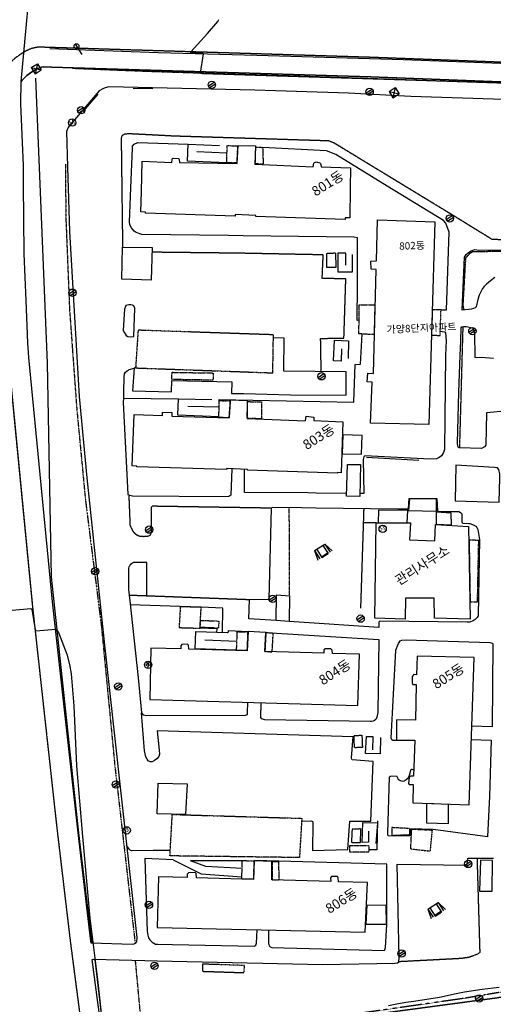
# Model space of a CAD drawing. Extents: x -408071 to 2935549, y -93720 to 1552580.
# Drawn here: x -171477 to -74557, y 615441 to 816907 of the extents above; entities that cross this region are included whole.
import ezdxf

# ---------------------------------------------------------------- set-up
doc = ezdxf.new("R2010")
doc.units = 0
doc.header["$MEASUREMENT"] = 0
for name, pattern in [('ANYANG', [9, 5, -1, 2, -1]), ('ANYANG1', [11.5, 6, -1, 1, -1.5, 1, -1]), ('ANYANG11', [1.5, 1, -0.5]), ('ANYANG2', [6, 5, -1]), ('ANYANG3', [3, 2, -1])]:
    doc.linetypes.add(name, pattern=pattern)
for name, color, linetype in [('A0013114', 1, 'CONTINUOUS'), ('A0013118', 1, 'CONTINUOUS'), ('A0033324', 1, 'ANYANG2'), ('A0053326', 42, 'CONTINUOUS'), ('B0014111', 7, 'CONTINUOUS'), ('B0014115', 7, 'CONTINUOUS'), ('B0014116', 7, 'ANYANG3'), ('B0014118', 7, 'ANYANG11'), ('B0014630', 7, 'CONTINUOUS'), ('B0024123', 3, 'ANYANG'), ('B0024126', 7, 'ANYANG1'), ('C0226232', 7, 'CONTINUOUS'), ('C0256324', 1, 'CONTINUOUS'), ('C0385324', 7, 'CONTINUOUS'), ('C0393323', 7, 'CONTINUOUS'), ('C0413424', 1, 'CONTINUOUS'), ('C0503378', 3, 'CONTINUOUS'), ('C0503379', 1, 'CONTINUOUS'), ('C0513369', 1, 'CONTINUOUS'), ('C0536117', 7, 'CONTINUOUS'), ('C0536119', 7, 'CONTINUOUS'), ('F0017114', 7, 'CONTINUOUS'), ('F0047226', 1, 'CONTINUOUS'), ('G0036350', 7, 'ANYANG2'), ('H0049140', 7, 'CONTINUOUS')]:
    doc.layers.add(name, color=color, linetype=linetype)
doc.styles.add('GHS', font='romans.shx', dxfattribs={"bigfont": 'ngsw.shx'})
doc.styles.add('NGSW', font='SeoulNamsanM.ttf')

# ---------------------------------------------------------------- blocks, each defined once
blk = doc.blocks.new('C0226232')
at = {"layer": 'C0226232'}
for points in [[(-0.72, 0.21), (0.72, 0.21)], [(-0.72, -0.2), (0.72, -0.2)]]:
    blk.add_lwpolyline(points, dxfattribs=at)
blk.add_circle((0, 0), 0.75, dxfattribs=at)
blk = doc.blocks.new('C0513369')
at = {"layer": 'C0513369'}
blk.add_circle((0, 0), 0.75, dxfattribs=at)
at = {"layer": 'C0513369', "style": 'GHS'}
blk.add_text('M', height=1, dxfattribs=at).set_placement((-0.58, -0.48))
blk = doc.blocks.new('C0503378')
at = {"layer": 'C0503378'}
for points in [[(0.75, 0.75), (-0.75, -0.75)], [(-0.75, 0.75), (0.75, 0.75)], [(-0.75, 0.75), (-0.75, -0.75)], [(-0.75, 0.75), (0.75, -0.75)], [(0.75, 0.75), (0.75, -0.75)], [(-0.75, -0.75), (0.75, -0.75)]]:
    blk.add_lwpolyline(points, dxfattribs=at)
blk = doc.blocks.new('C0385324')
at = {"layer": 'C0385324'}
for points in [[(-1.3, 1.64), (-1.8, -0.36)], [(-1.3, 1.64), (1.2, 1.64)], [(-1.3, 1.64), (-1.3, -0.36)], [(-0.8, 1.64), (-0.8, -0.36)], [(0.7, 1.64), (0.7, -0.36)], [(1.2, 1.64), (1.7, -0.36)], [(1.2, 1.64), (1.2, -0.36)], [(-0.8, -0.16), (0.7, -0.16)], [(-0.8, -0.36), (0.7, -0.36)]]:
    blk.add_lwpolyline(points, dxfattribs=at)
blk = doc.blocks.new('B0014630')
at = {"layer": 'B0014630'}
blk.add_circle((0, 0), 0.75, dxfattribs=at)
at = {"layer": 'B0014630', "style": 'GHS'}
blk.add_text('사', height=1, dxfattribs=at).set_placement((-0.65, -0.39))
blk = doc.blocks.new('C0503379')
at = {"layer": 'C0503379'}
for points in [[(0.75, 0.75), (-0.75, -0.75)], [(-0.75, 0.75), (0.75, 0.75)], [(-0.75, 0.75), (-0.75, -0.75)], [(-0.75, 0.75), (0.75, -0.75)], [(0.75, 0.75), (0.75, -0.75)], [(-0.75, -0.75), (0.75, -0.75)]]:
    blk.add_lwpolyline(points, dxfattribs=at)
blk = doc.blocks.new('C0413424')
at = {"layer": 'C0413424'}
blk.add_lwpolyline([(0, 2.5), (0, 0)], dxfattribs=at)
blk.add_circle((0, 2), 0.5, dxfattribs=at)
blk = doc.blocks.new('C0256324')
at = {"layer": 'C0256324'}
for points in [[(0, 0.68), (0, 0.27), (-0.02, 0.12), (-0.05, 0.01), (-0.1, -0.1), (-0.16, -0.2), (-0.23, -0.28), (-0.32, -0.37), (-0.41, -0.44), (-0.47, -0.47)], [(-0.32, 0.37), (-0.32, 0.3), (-0.34, 0.24), (-0.35, 0.18), (-0.38, 0.12), (-0.42, 0.06), (-0.45, 0.03)], [(0, 0.27), (0.05, 0.1), (0.11, -0.03), (0.16, -0.13), (0.22, -0.24), (0.29, -0.32), (0.37, -0.41), (0.45, -0.48)], [(0.11, 0.07), (0.18, 0.11), (0.24, 0.15), (0.3, 0.19), (0.35, 0.24), (0.39, 0.29), (0.44, 0.37)]]:
    blk.add_lwpolyline(points, dxfattribs=at)
blk.add_circle((0, 0), 0.75, dxfattribs=at)

msp = doc.modelspace()

# ---------------------------------------------------------------- linework, layer by layer
at = {"layer": 'A0013114', "flags": 128}
for points in [[(-156845, 627930.1), (-156968.8, 628881.2), (-159320.7, 648763.6), (-159679.1, 651735.6), (-164742, 697796.7), (-169606.4, 747807.7), (-169787, 750781.8), (-170172.3, 759467.1), (-170594.7, 768988.1), (-170696.1, 783282.9), (-170689.7, 787093.4), (-171246, 799708.6), (-171174.9, 804281), (-170993.2, 804557.4), (-170035.6, 805454.5), (-169283.7, 806042.1), (-168444.3, 806567), (-167752.5, 806914.4), (-167001.4, 807169.1), (-166652.4, 807258.1), (-164950.7, 807206.7), (-99716.1, 805197.3), (-62316.6, 803795.1), (-29790.9, 802568)], [(103722.4, 644150), (59289.2, 637959.4), (56325.9, 637489), (17793.7, 631247.2), (4550.1, 629641.1), (-5967.4, 628516.3), (-23566.4, 625258.9), (-38589.9, 623171.1), (-73756, 616775.3), (-107898.5, 612205.4), (-117731.6, 610854.7), (-129063.6, 609279.2), (-154207, 606330.3), (-154762.2, 610296.9), (-155089.6, 612863.9), (-155471.2, 615842.4), (-156616.1, 624626)]]:
    msp.add_lwpolyline(points, dxfattribs=at)
at = {"layer": 'A0013118', "flags": 128}
for points in [[(-66029.4, 800394.4), (-91431.1, 801205.7), (-104221.4, 801873.9), (-123361.6, 802478.5), (-153227.3, 803169.1), (-154007.6, 802978.7), (-154477.4, 802785.2), (-155212, 802374.8), (-161404.9, 795056.1), (-161541.7, 794861.8), (-161921.1, 794025.8), (-161685.6, 786801.9), (-161252.8, 773563), (-159299.6, 739785.4), (-157766.8, 723186.9), (-154088.5, 688957.4), (-150929.8, 659903.1), (-147521.2, 629121.3), (-147579.9, 628229.2), (-147658.5, 628036.5), (-147819.3, 627898.1), (-147970.9, 627801.1), (-148102.7, 627728.8), (-148447.7, 627674.3), (-156845, 627930.1)], [(-102025.8, 755420.5), (-102427.3, 755372.7), (-102320.2, 762640), (-102363.2, 772282.4), (-103100.5, 772442.4), (-125725.8, 772706), (-128729.4, 772744), (-146465.2, 772952.8), (-147647.9, 773336.1), (-148082.7, 773663.4), (-148591.8, 774311.2), (-148924.4, 774905.6), (-148993.2, 775514.4), (-148720.7, 782523), (-148408.9, 790546.7), (-148360.8, 791028.5), (-148085.1, 791406.6), (-147314.4, 791799.6), (-136974.9, 791407.7)], [(-85251.9, 757540.3), (-84183.5, 757558.7), (-84136.5, 757565), (-83612.9, 773410.6), (-84291.8, 775304.1), (-84718.1, 775801.9), (-96254, 782871), (-106769.1, 789314.5), (-108669, 790080.7), (-121729.3, 790779.3)], [(-74259.4, 764165.2), (-75143.7, 763469.2), (-75956, 762771.8), (-76422.1, 762331.3), (-76749.4, 761896.5), (-77050.5, 761383.5), (-77446.1, 760572.8), (-77696.4, 759664.9), (-78033.7, 758131.8), (-78289.5, 757956.4), (-78608.9, 757787.7), (-79066.5, 757649.4), (-79630.9, 757585.3), (-80942.8, 757446.8), (-80427, 768316.5), (-80131.3, 768838), (-79653.7, 769297.6), (-79115.2, 769606.3), (-78335.8, 769891), (-77514.2, 769775.4), (-68053.1, 769866.3)], [(-71483.3, 736860.2), (-75959.3, 736490.9), (-76055.5, 729865.6), (-76345.4, 729502.2), (-76967.5, 729175.7), (-81514.3, 729307.1), (-81690.2, 729396.4), (-81815.7, 729648.5), (-81912.8, 730227.3), (-81587.2, 740726.3), (-81317.1, 748174.9), (-81201.6, 751168.6), (-81103.1, 753854.7), (-80999.2, 754063.5), (-80653.5, 754154), (-80107.4, 754135.3), (-78809.1, 753849.7), (-78580.5, 753473.6), (-78421.8, 752779.8), (-78357.5, 747871.4), (-77926.3, 747791), (-77009.2, 747878.9), (-74497.7, 747645)], [(-150166.2, 739482.8), (-150176.4, 740776), (-150098.6, 743828.7), (-150037, 744437.8), (-149803, 744777.3), (-149484.5, 745040.3), (-149206.5, 745218), (-149049.5, 745306.6), (-148070, 745612.4), (-148369.8, 740957.8), (-140414.1, 740778.2), (-140329.4, 743059), (-128090.1, 742818.2), (-128129.2, 740408.6), (-125632.7, 740445.2), (-116048.8, 740139.9), (-104663.5, 740094.9), (-104649.9, 744879.8), (-117452.9, 744990.4), (-117365.1, 751755.1), (-119561.8, 751804.6)], [(-130661.9, 738973.3), (-130659.5, 739171.8), (-103070.9, 738632.5), (-102833.9, 746338.9), (-101714.1, 746423.4), (-101380.6, 752590.3)], [(-85409.9, 753152), (-84613.3, 753070.2), (-84429.1, 752986.3), (-84316, 752809.3), (-84195.3, 751284.1), (-84310.9, 748290.4), (-84578.4, 728938.5), (-84745, 728345.2), (-84954.4, 727985.8), (-85179.3, 727687.8), (-85651.8, 727350.1), (-86215.6, 727025.2), (-87486.4, 727007.9), (-100861.4, 727654.8), (-101078.1, 727492.5), (-101191.9, 726909.4), (-101078, 719955.6), (-101886.5, 719963.3)], [(-147754.5, 745729.8), (-148070, 745612.4)], [(-128072.4, 725016), (-128256.2, 719598.8), (-128666, 719348.7), (-129363.8, 719270.5), (-148384.9, 719429), (-148926.6, 719533.7), (-149190.7, 719649.7), (-149292.3, 719845.8), (-150252.1, 738555.4), (-150166.2, 739482.8), (-138997.3, 739345.7)], [(-104603.1, 719988.9), (-110810.2, 720047.4), (-112421.6, 720061.6), (-125454.2, 720191.6), (-125447, 724917.8)], [(-98532.6, 713951.1), (-101167.9, 713951.6)], [(-145454.4, 698981.2), (-145482.3, 700335.5), (-145474.2, 705836.2), (-148159.3, 705840.4), (-148592.1, 705551.8), (-148845.5, 705354.2), (-149027.5, 705119.1), (-149130.7, 704946.3), (-149180, 704689.3), (-149179.9, 700345.2), (-148933.3, 698010.3), (-147248.8, 682232.8), (-146562.3, 675051.6), (-146364, 674834.2), (-146145.7, 674641.4), (-145628.6, 674556.6), (-125286.4, 674578.1), (-124891.8, 674759.2), (-124832.7, 675093.7), (-124794, 677247.8)], [(-129981.9, 691550.8), (-129873.9, 696472), (-134323.3, 696668.1), (-138609, 696818), (-148841, 697149.4)], [(-131110.5, 691587.6), (-131092.1, 692290.2), (-134579.7, 692398.5)], [(-128924.6, 691515.9), (-128738.4, 691634.9), (-128726.8, 691950.9), (-124739.6, 691711)], [(-121132, 691489.4), (-98001.9, 690065), (-98173.8, 675130.3), (-98361.2, 674179.6), (-98624.8, 673738), (-98892.1, 673543.4), (-99164, 673393.3), (-99459.2, 673335.1), (-99759, 673321.4), (-121300.8, 673672.4), (-121951.6, 673873.5), (-122160.8, 674107.8), (-122074.2, 677167.2)], [(-90634.6, 669446.4), (-95145.8, 669410.6), (-95331.7, 669552.9), (-95486.5, 669869.3), (-94506, 687920.4), (-94386.3, 688234.4), (-94178.8, 688782.5), (-93942.1, 689266.2), (-93840.6, 689497.2), (-93584.4, 689839.1), (-93291.6, 689919.5), (-92419, 690002.6), (-75246.3, 689505), (-74758.5, 689365.8), (-74628.4, 689177.2), (-74808, 672229.2), (-78935.4, 672322.6)], [(-113779.3, 652922.1), (-111737.6, 652997.9), (-111597.8, 652909.3), (-111503.9, 652743.8), (-111516.4, 652522.1), (-111537.4, 646930.1), (-104343.6, 647114.3), (-103899.8, 652917.4), (-99606.2, 652885.2), (-99168.5, 665141.3), (-103436.5, 665493.6), (-103481.9, 665629.6), (-103582.4, 665853.7), (-103201.5, 670179.2), (-143372.4, 671417.7), (-142902.1, 667433.5), (-142878.8, 666617.5), (-143012.1, 666176.2), (-143420.7, 665701.4), (-143902.3, 665322.2), (-144356.5, 665067.4), (-144759.1, 665047.3), (-145162.3, 665288.1), (-145422.3, 665620.4), (-145646.4, 666082.4), (-145950.5, 667300.4), (-146562.3, 675051.6)], [(-79024.7, 669622.1), (-74966.9, 669505.7), (-75329, 658001.9), (-75738.2, 649716.5), (-86878.9, 651225.9), (-91429.8, 651378.4), (-91571.2, 649886.2), (-94791.9, 649872.1), (-96015.7, 649887.2), (-96131.9, 650050.3), (-96153.6, 650511.2), (-95806.3, 661997.2), (-95623.3, 662138), (-94382.4, 662183.6), (-94003.7, 661535.6), (-93590.4, 661241.9), (-93099.3, 661104.9), (-92787.3, 661173.9), (-92385.2, 661454.7), (-92004, 661805.2), (-91708.3, 662326.6), (-91379.7, 663557.6), (-91213.9, 663521.1), (-90845, 663447.2)], [(-98228.2, 652994.8), (-98422.5, 647042.7), (-99996.7, 647061.7)], [(-140664.8, 646915.2), (-144135.7, 646882.3), (-148591.7, 646834.4), (-148844.3, 646969.6), (-149062.5, 647162.4), (-149376.3, 647578.9), (-149607.1, 647958.4)], [(-156616.1, 624626), (-156391.6, 624672.2), (-143293.4, 624346.8), (-140296, 624281.1), (-109495.4, 623594.9), (-94721.2, 623878.3), (-94148.4, 623947.8), (-93858.9, 624144.7), (-93794.9, 625028.4), (-94211.7, 644132.6), (-80004.7, 643910.8), (-79942.7, 643962.4), (-79897.6, 644003.1), (-79886.4, 644152.7), (-79759.2, 645290.4), (-79635.9, 645357.4), (-74887.5, 645319.3), (-74549.2, 645310)], [(-140083.5, 644979.5), (-145878.5, 645245.7), (-145381.7, 630323.1), (-145281.9, 629591.6), (-145104.3, 629016.8), (-144867.3, 628646.1), (-144393.8, 628165.5), (-143702.6, 627752.8), (-143220.2, 627740.8), (-140228.1, 627683.6), (-123518.3, 627352.9), (-123331.3, 627413.1), (-123187.4, 627540.7), (-123038.6, 627920.7), (-122899.3, 630693.4)], [(-125931.7, 644769.9), (-136536.3, 644776.3)], [(-120565.2, 630640.4), (-120594.3, 627940.5), (-120510.2, 627697.6), (-120432.2, 627427), (-120206.2, 627203.5), (-119875.4, 627094.5), (-96924.1, 626469.7), (-96752.6, 626591.3), (-96607.8, 627051.7), (-96312.7, 631750.8), (-96317.1, 644139.6), (-123355, 644881.5), (-123362.2, 644783.1)]]:
    msp.add_lwpolyline(points, dxfattribs=at)
for points in [[(-148099.2, 752062.5), (-147898.5, 757911.8), (-148148, 758357.7), (-148419.8, 758504.3), (-148762, 758594.1), (-149175.4, 758590.9), (-149771.8, 758447), (-149848.1, 758232.1), (-150052.5, 757697.8), (-150326.2, 753392.2), (-150147.5, 753019.9), (-149919.6, 752607.7), (-149667.4, 752306.1), (-149333.2, 752080.6), (-148721.8, 751996.7)], [(-73243.5, 723295.7), (-73230.4, 723980.6), (-73347.4, 724534.9), (-73444, 724853), (-73722.4, 725232.8), (-74342.3, 725311.2), (-82193.1, 725727.7), (-82385.3, 718435.7), (-73329, 718174), (-73246.3, 723151.5)], [(-97975.7, 692550.6), (-116341.9, 693780.7), (-119009.8, 693962.1), (-124608.7, 694346.6), (-124426.1, 698237.8), (-120423.6, 698363.8), (-119951.9, 716932.3), (-119798.9, 717101.3), (-119734.5, 717130.6), (-113774.3, 717072.1), (-110776.2, 717042.5), (-94111, 716854.1), (-91902.9, 716840.5), (-91761.2, 718913.3), (-86093.6, 718943), (-85997.4, 716355.2), (-84444.2, 716270.6), (-81578.3, 716245.5), (-81295.7, 716081.9), (-81018.2, 715796.5), (-81011.5, 714115.3), (-80815.6, 713920.1), (-79542.5, 713835.6), (-79348, 713811.6), (-78792.6, 713611.2), (-78380.7, 713420), (-78143.3, 713241.8), (-77898.2, 712986.6), (-77704.5, 712616.8), (-77386.6, 710556.5), (-77689.4, 694898.3), (-77861.6, 694582.9), (-78277.6, 694195.8), (-78671.3, 693903.8), (-79405.7, 693649), (-79630.7, 693633.3), (-79935.9, 693628.1), (-97791.3, 693819.8), (-97912.3, 693730.6), (-97961.2, 693640)]]:
    msp.add_lwpolyline(points, close=True, dxfattribs=at)
at = {"layer": 'A0033324', "flags": 128}
for points in [[(-30974.6, 782497.4), (-26702.8, 782386), (-26492.9, 786410.9), (-25660, 802418.8), (-25674.5, 804238.5), (-25906.1, 804897.6), (-26016.1, 805088.4), (-26196.5, 805519), (-26563.9, 805889.4), (-28084.8, 806506.3), (-62166.3, 807792.6), (-99578.9, 809194.8), (-164827.9, 811204.5), (-167726.1, 811293.2), (-169091.9, 810995.6), (-170110.2, 810546.3), (-171033.3, 810003.6), (-171721.8, 809539.6), (-172532, 808950.4), (-173105.3, 808417.6), (-173537.4, 807868.3), (-173895.8, 807259.4), (-174269.8, 806414.9), (-174519.8, 805673.5), (-174729, 804886.9), (-175048.1, 802415.8), (-175123.4, 801382.5), (-175398.7, 796108.6), (-175213, 790462.4), (-175105.7, 787194.5), (-174793.4, 768859), (-174367.7, 759280.8), (-173981.1, 750561.9), (-173793.7, 747477), (-168919.9, 697363.9), (-163851.5, 651255.4), (-163491.2, 648265.6), (-161137.3, 628363.1), (-160957, 626980.4), (-159438.6, 615329.4), (-159057.2, 612356.7), (-158533.8, 608252.2), (-158167.2, 607548.9), (-157957.1, 607220.4), (-157702.5, 606896.5), (-157406.5, 606563.5), (-157208.5, 606476.5), (-156322.1, 606259.8), (-155871, 606204), (-155543.6, 606211.6), (-154207, 606330.3)], [(169.5, 706863.4), (-149.2, 717889.2), (-155.6, 720888), (-172.1, 750337.2), (-192.4, 753339.1), (-433.2, 764995.1), (-532.2, 769798.2), (-629.2, 769949.9), (-928.6, 770102.6), (-1304.6, 770170.9), (-1844.6, 770217.2), (-13878.6, 770344.8), (-21405.8, 770422.2), (-21837.4, 770336.1), (-22035.9, 770256.7), (-22207.4, 770135.1), (-22362.8, 769988.3), (-22468.3, 769837.8), (-22520.2, 769733.3), (-22593.6, 767507.2), (-22766.4, 762228.8), (-22862.7, 759223.6), (-24242.9, 716216.8), (-24267, 715679.1), (-40233.3, 716164.8), (-43229.3, 716302.6), (-48692.9, 716512.5), (-49276.7, 716590.2), (-49641.4, 717104.8), (-49676.2, 717604.8), (-49635.7, 720882.9), (-49597.6, 723886.5), (-49497, 735340.6), (-45552.4, 735282.4), (-43601.4, 735123.3), (-29787.2, 734392.8), (-29195, 752884.1), (-29005.5, 756411.8), (-28831.7, 759407.1), (-28342.4, 768016.6), (-28374, 769124.1), (-28553.9, 769721.1), (-28812.5, 770125.5), (-28974.1, 770378.3), (-29128, 770600.4), (-29433.8, 770855.9), (-46373.8, 771305.3), (-74472.6, 771914.8), (-74810.8, 771940.7), (-82160.5, 776468.7), (-92960.5, 783038.5), (-107105.9, 791643.9), (-108275.3, 792100.9), (-139988.4, 793082), (-142986.9, 793242), (-149194.6, 793557.7), (-150073.3, 793446.9), (-150465.6, 793243.5), (-150579.5, 793087.6), (-150657.4, 792931), (-150709.7, 792660.1), (-150589.5, 783223.7), (-150425.8, 770348.1)], [(-109775.7, 744923.5), (-109894.9, 751688.8), (-105123.7, 751754.3), (-104735, 763899.5), (-109576.6, 763935), (-109360.7, 768784), (-125764.1, 769108.8), (-128767.7, 769146.8), (-144373.5, 769328.8)], [(-149152.5, 719632.6), (-148907.3, 713433.3), (-148416.6, 712405.8), (-148162.7, 712045.9), (-147899, 711763.4), (-147482.7, 711483.6), (-147098.1, 711290.4), (-146686.1, 711221.5), (-146084.7, 711190.6), (-145290.2, 711247.5), (-144936.1, 711343.4), (-144670.5, 711596.3), (-144487.4, 712033.8), (-144474.4, 717062.9), (-144467.9, 717256.9), (-144381.6, 717418.9), (-119870.6, 717022.3)], [(-124427.8, 698207), (-149050.3, 699114.1)]]:
    msp.add_lwpolyline(points, dxfattribs=at)
at = {"layer": 'A0053326', "flags": 128}
for points in [[(99988.5, 798257.7), (87860.2, 798660.8), (81886.5, 798859.1), (28082.5, 800617.5), (-10568.3, 801880.7), (-29790.9, 802568), (-62316.6, 803795.1), (-99716.1, 805197.3), (-164950.7, 807206.7), (-166652.4, 807258.1), (-167001.4, 807169.1), (-167752.5, 806914.4), (-168444.3, 806567), (-169283.7, 806042.1), (-170035.6, 805454.5), (-170993.2, 804557.4), (-171174.9, 804281), (-168660.8, 831463.4)], [(-107898.5, 612205.4), (-73756, 616775.3), (-38589.9, 623171.1), (-23566.4, 625258.9), (-5967.4, 628516.3), (4550.1, 629641.1), (17793.7, 631247.2), (56325.9, 637489), (59289.2, 637959.4), (103722.4, 644150)]]:
    msp.add_lwpolyline(points, dxfattribs=at)
at = {"layer": 'B0014111', "flags": 128}
for points in [[(-150569.4, 763810), (-150425.8, 770348.1), (-144336.2, 770321.2), (-144588.7, 763604.3)], [(-101424.9, 731840.5), (-105370.4, 731940.9), (-105494.7, 728051.4), (-101498.7, 727983.3)], [(-98532.6, 713951.1), (-91534, 713939.3), (-91678.3, 710452.3), (-86519.3, 710273.2), (-86411.4, 713594.4), (-79600, 713225.6), (-79302.3, 694270.6), (-86569, 694479), (-86690.5, 698567.4), (-92508.6, 698515), (-92596, 694233.6), (-98802.8, 694455)], [(-137533.3, 654304.9), (-143363.3, 654415.9), (-143146.3, 660668.5), (-137237.1, 660565.5)], [(-83742.1, 652429.2), (-83758.9, 656335.3), (-88229.9, 656515.1), (-88219.9, 652545.3)], [(-77164.5, 644907.9), (-77351.9, 638592.3), (-74803.2, 638560.2), (-74721.6, 644855.6)], [(-96456.9, 635670.5), (-100447.5, 635730.2), (-100636.2, 631811.3), (-96433.3, 631828)]]:
    msp.add_lwpolyline(points, close=True, dxfattribs=at)
at = {"layer": 'B0014115', "flags": 128}
for points in [[(-103929.6, 776375.2), (-104850.2, 776367), (-104865.3, 775998.9), (-123132.2, 776663.4), (-123142, 776862.5), (-127395.2, 777015.4), (-127378.6, 776725.8), (-145720.8, 777294.6), (-145745.7, 777517.3), (-146701.3, 777560.3), (-146579.6, 781721.2), (-146396.2, 787955.8), (-140326.5, 787690.8), (-140298.5, 788371), (-140198.6, 788489.5), (-140084.6, 788546.9), (-138953.7, 788487.9), (-138827.5, 788370.3), (-138750.2, 787685), (-126980.8, 787499.9), (-126779.3, 791187.1), (-123229.9, 791076.8), (-123344.8, 787345.2), (-111410, 786819.5), (-111318.1, 787576.2), (-111178.8, 787679.5), (-110743.9, 787806.8), (-110035.8, 787642.4), (-109949.6, 787507.6), (-109866.4, 787290.2), (-109806.6, 786805), (-103764.5, 786605.3), (-103831.3, 782486.7)], [(-87764.6, 734070.3), (-99684.7, 734353.8), (-99354.5, 742766.6), (-100363.9, 742785.9), (-100244.2, 744547.8), (-99074.5, 744500.5), (-98542.7, 765778.1), (-99559.8, 765828), (-99597.8, 767465.4), (-98427.7, 767584.5), (-98237.1, 775955.6), (-86544.5, 775526.7)], [(-105663.3, 724181), (-106456.5, 724264.9), (-106458.2, 724102.4), (-124875.9, 724726.3), (-124840.3, 724895.1), (-129166, 725057.4), (-129166.3, 724851.9), (-147499, 725424.4), (-147493.1, 725563.6), (-148484.4, 725638.3), (-148021.1, 736101.9), (-142236.6, 735889.4), (-142231.4, 736627.5), (-140368.2, 736563), (-140323, 735761), (-128615.3, 735430.8), (-128361.2, 739113.7), (-124893.6, 739003.3), (-124908.3, 735332.2), (-112962.3, 734857.6), (-112859.4, 735753.1), (-111255.4, 735600.1), (-111295.5, 734864.6), (-105343.5, 734594.3)], [(-102248.7, 676584.1), (-101929.2, 687055.5), (-107496.2, 687223), (-107555.2, 687909.3), (-107774.4, 688196.4), (-108931, 688204.7), (-109226.5, 687980.1), (-109251.1, 687276), (-121333.9, 687609.7), (-121132, 691489.4), (-124739.6, 691711), (-124918.2, 687739.3), (-136850.6, 688097.9), (-136912.3, 688936.8), (-137130.5, 689129.6), (-138296.2, 689096.4), (-138501.2, 688823), (-138533.5, 688149.5), (-144613.6, 688321.3), (-144841.9, 677837.1)], [(-90938, 660397.8), (-91054.2, 656644.1), (-79469.1, 656253.3), (-78468.5, 686376.5), (-90139.2, 686641.3), (-90255.4, 682887.5), (-90846, 682901.6), (-91161.2, 682522.1), (-91183, 681238.1), (-91045, 680910.9), (-90313.2, 680880.3), (-90506.1, 673552.3), (-94401.7, 673649), (-94392.8, 669476.7), (-90633.9, 669482.5), (-90891.8, 662089.1), (-91487.8, 662111.6), (-91787.1, 661837.1), (-91881.9, 660648.9), (-91752.6, 660446.7)], [(-100797.6, 630188.8), (-100272.7, 640376.1), (-106211.6, 640531.3), (-106282.4, 641328.8), (-106471.6, 641587.6), (-107648.1, 641571.2), (-107907.6, 641346), (-107808.6, 640578.4), (-119863.7, 640906.1), (-119863.4, 644692.6), (-123520.5, 644787.5), (-123618.1, 640986.2), (-135304.4, 641312.4), (-135337, 642217.3), (-135591.3, 642410.8), (-136921.1, 642355.8), (-137198.8, 642047.7), (-137211.9, 641362.8), (-143092.6, 641519.6), (-143329.6, 631160.4)]]:
    msp.add_lwpolyline(points, close=True, dxfattribs=at)
at = {"layer": 'B0014116', "flags": 128}
for points in [[(-129087.4, 787616.5), (-129033.1, 791151.4), (-126882.1, 791095.3), (-127074.3, 787584.9)], [(-123161.2, 790822.8), (-121729.3, 790779.3), (-121665.3, 787337.7), (-123266.5, 787408.3)], [(-102067.6, 752627.1), (-101978.9, 758540.1), (-98801.2, 758530.4), (-98953.1, 752458.2)], [(-85251.9, 757540.3), (-87027.4, 757532.6), (-87209.5, 752359.8), (-85440.8, 752303.8)], [(-119552.1, 752428), (-147250, 753368.6), (-147760.1, 745655), (-119681.6, 744640.8)], [(-140301.9, 744757.3), (-131897.8, 744611.5), (-131923.6, 743144.5), (-140326.9, 743290.8)], [(-130661.9, 738973.3), (-128385.7, 738907), (-128624.5, 735441.5), (-130704.7, 735500.2)], [(-122019.5, 738709.2), (-122001.5, 735226.4), (-124898.1, 735342.3), (-124884.9, 738759.6)], [(-77793.3, 697793.3), (-77537, 710336.9), (-79507.8, 710441.8), (-79299.1, 697774.1)], [(-134579.7, 692398.5), (-134337.3, 696660.3), (-138606.5, 696803), (-138860.4, 692522)], [(-134466.2, 694010.6), (-130707.4, 693851.3), (-130835.7, 692409), (-134536.7, 692544.7)], [(-124814.4, 691657.2), (-124974.2, 687813.9), (-127103.4, 687817.4), (-126944.6, 691640)], [(-121090.5, 691441.2), (-121304.9, 687612.7), (-119808, 687575.2), (-119596.4, 691358)], [(-140726.7, 645811), (-140251.6, 654290.3), (-113744.6, 653491.5), (-114227.1, 645465.6)], [(-91680.8, 650105.8), (-91629, 651404.1), (-95335.9, 651595.4), (-95316.4, 650061.3)], [(-87518, 646743.7), (-91454.5, 647188.2), (-91251.2, 651301.5), (-87076.7, 651097.1)], [(-103900.2, 647965.2), (-99995.6, 647958.5), (-99997.8, 646539.9), (-103902.3, 646546.6)], [(-123558.5, 644798.8), (-123641.8, 641026.9), (-126013.1, 641078.7), (-125929.9, 644850.5)], [(-119842, 644618.4), (-119829.9, 640931.3), (-118384, 640878.9), (-118437.7, 644568)], [(-125487.5, 623384), (-134039.1, 623662.1), (-134086.6, 622195.6), (-125535.8, 621916.9)]]:
    msp.add_lwpolyline(points, close=True, dxfattribs=at)
at = {"layer": 'B0014118', "flags": 128}
for points in [[(-108631.6, 769136.2), (-106838.5, 769181.2), (-106793.5, 766222.4), (-108636.7, 766233.3)], [(-102961.2, 667934), (-103061.8, 670435.8), (-101448.3, 670500.1), (-101347.4, 667999.7)], [(-101687.3, 651317.2), (-103461.2, 651277.3), (-103585.6, 648542.6), (-101710.9, 648534.2)]]:
    msp.add_lwpolyline(points, close=True, dxfattribs=at)
at = {"layer": 'B0024123', "flags": 128}
for points in [[(-80520.3, 757491.4), (-80726.4, 758463.5), (-80281.7, 766344.2), (-80146.1, 768211.3), (-79307.5, 769127.3), (-78782.1, 769475.1), (-67914.5, 769597.7)], [(-81428.7, 729304.9), (-80728.6, 754145.2)]]:
    msp.add_lwpolyline(points, dxfattribs=at)
at = {"layer": 'B0024126', "flags": 128}
for points in [[(-50358.6, 803173.9), (-89854.9, 804484.1), (-115594.6, 805367.5), (-118589, 805447), (-145075.7, 806292), (-160660.8, 806911.1)], [(-162095.3, 787355.4), (-162093.8, 786924.3), (-162052.9, 776837.8), (-161290.3, 757824), (-160483.2, 746648.7), (-159797.3, 737259.5), (-158013.8, 718542.4), (-154763.4, 692834.5), (-152009.1, 664245.6), (-147844.5, 627881.9)], [(-116238.9, 699021.6), (-116308.7, 717096.7)], [(12100.5, 631370.8), (-5539.1, 629268.4), (-80445.5, 616661.9), (-109532.9, 612496.9), (-116914.4, 611492.4), (-145431.7, 607549.5), (-146422.1, 607687.7), (-146463.5, 610165.7), (-146677.1, 612486.1), (-147780.2, 624458.4)]]:
    msp.add_lwpolyline(points, dxfattribs=at)
at = {"layer": 'C0393323', "flags": 128}
msp.add_lwpolyline([(-91904, 716446.8), (-86200, 716365.8), (-86165.3, 718787.9), (-91704.4, 718865.3)], close=True, dxfattribs=at)
at = {"layer": 'C0536117', "flags": 128}
for points in [[(-144263.3, 802747.4), (-148234, 802838.9)], [(-155508.6, 801645.1), (-158569.1, 798152.3)], [(-129087.4, 787616.5), (-137141.6, 787953.9), (-136974.9, 791407.7), (-130621.8, 791146.9)], [(-135231.7, 789915.7), (-129056.3, 789630.4)], [(-104728.6, 766653.7), (-104723.2, 769114.1), (-106406, 769165.7), (-106360.9, 765289.6), (-103365.1, 765282.2), (-103376.7, 768883.1)], [(-105596.9, 749540.8), (-105694.3, 747057.1), (-107291.2, 747104.3), (-107052.6, 751316.3), (-104175.4, 751197.4), (-104266.6, 747590.2)], [(-130702.7, 735651.1), (-139108.2, 735968), (-138997.3, 739345.7), (-132164.9, 739200.4)], [(-130678.7, 737599.9), (-137097.2, 737773.7)], [(-89787.7, 726716.2), (-100492, 727329.6)], [(-127099, 687920), (-135591.4, 688148.1), (-135447.1, 691730), (-128924.6, 691515.9)], [(-133596.1, 690017.4), (-127022.8, 689757.4)], [(-97627.5, 670043.4), (-97738.4, 666708.4), (-100692.1, 666742.7), (-100500.9, 670212.1), (-99188.7, 670220.3), (-99265, 667536.5)], [(-100069.7, 650844.1), (-100073.3, 648622.1), (-101420, 648556.4), (-101263.9, 652656.1), (-98284, 652543.7), (-98607.9, 648372.2)], [(-140083.5, 644979.5), (-134313.5, 642107.3), (-126002.8, 641543.4)], [(-125965.6, 643243.1), (-133353.7, 643604.1), (-136536.3, 644776.3)]]:
    msp.add_lwpolyline(points, dxfattribs=at)
for points in [[(-104621.8, 719446.3), (-104405, 725909), (-101767.6, 725884.9), (-101898.9, 719344.1)], [(-98148.9, 713980.4), (-92170.4, 713978.6), (-92070, 716485.5), (-98023.2, 716533.1)], [(-83212.1, 713495.2), (-86156.1, 713616.4), (-86164.6, 716187.8), (-83220.9, 715992.8)], [(-118901.4, 699194.6), (-116238.9, 699021.6), (-116341.9, 693780.7), (-119009.8, 693962.1)]]:
    msp.add_lwpolyline(points, close=True, dxfattribs=at)
at = {"layer": 'C0536119', "flags": 128}
for points in [[(-165330.9, 811040.7), (-143121.6, 810199), (-122959.1, 809673.6), (-92965.4, 808775.3), (-65829.8, 807760), (-56935.2, 807539.7)], [(-168834.4, 697512.4), (-173694.3, 747484.8), (-173881.4, 750567.5), (-174268.3, 759285), (-174693.2, 768863.7), (-174821.6, 775593.4)]]:
    msp.add_lwpolyline(points, dxfattribs=at)
at = {"layer": 'F0017114', "elevation": 10000, "flags": 128}
for points in [[(-49654.7, 802628.1), (-53320.6, 802775.6), (-54160.5, 802808.3), (-67753, 803684.1), (-70698.2, 803872.2), (-134168.5, 805847.6), (-134414.8, 805880.1), (-134450.1, 805916.8), (-134463.3, 805955.9), (-133865.9, 809922.4), (-133903.6, 809981.4), (-134002.6, 810024.9), (-136360.3, 810036.7), (-136433.4, 810132.4), (-136453.5, 810238.2), (-136426.2, 810362.5), (-133039.4, 814061.5), (-130961.2, 816525), (-130698.6, 816951.6)], [(-176874.4, 695765.1), (-169201.3, 696413.7), (-168995.5, 696309), (-168284.7, 692052.6), (-168174.5, 691882.1), (-164053.1, 692186.1), (-163522.3, 691515.5), (-161832.3, 687092.2), (-161278.7, 684988), (-160961.2, 683051), (-160391.2, 676492), (-159835.2, 664211.4), (-158643.6, 649791.2), (-157138.4, 633041), (-155528.2, 620533.5), (-154049.8, 606715.7)], [(-96035.5, 615204.1), (-94303.7, 615539.9), (-92475.1, 615854.5), (-90814.4, 616097.3), (-85597.7, 616904.7), (-82179.4, 617665.9), (-80467.5, 617977.2), (-76820.2, 618528.8), (-73367.4, 618920.5)]]:
    msp.add_lwpolyline(points, dxfattribs=at)
at = {"layer": 'F0047226', "flags": 128}
for points in [[(-50357.9, 803183.8), (-89854.1, 804494.1), (-115593.9, 805377.5), (-118588.3, 805457), (-145075, 806302), (-160660.6, 806921.9)], [(-168245.6, 804962.3), (-165858.3, 746612.5), (-165008.1, 702926.2), (-159579.6, 651747), (-159221.1, 648775), (-156869.8, 628893.4), (-156744.4, 627926.8)], [(-156091.3, 624664.8), (-156090.4, 624613.2), (-153961.8, 606461), (-146422.1, 607687.7)]]:
    msp.add_lwpolyline(points, dxfattribs=at)
at = {"layer": 'G0036350', "flags": 128}
for points in [[(-101071.5, 716956.7), (-101732.4, 696475)], [(-77894.1, 645343.5), (-77330.4, 626083.9), (-77551.5, 625835.6), (-78055.6, 625584.5), (-79544.6, 625036), (-81233, 624799.2), (-93858.9, 624144.7)]]:
    msp.add_lwpolyline(points, dxfattribs=at)

# ---------------------------------------------------------------- block references
at = {"layer": 'B0014630', "xscale": 1000, "yscale": 1000, "zscale": 1000, "rotation": 32.59433021070291}
msp.add_blockref('B0014630', (-97198.7, 712737.5), dxfattribs=at)
at = {"layer": 'C0226232', "xscale": 1000, "yscale": 1000, "zscale": 1000, "rotation": 32.59433021070291}
for p in [(-132153.4, 803587.1), (-99859.4, 802146.6), (-158908.6, 798373.3), (-83468.2, 776247.4), (-160668.3, 761046.6), (-78843.7, 753198.4), (-109711.1, 743936.9), (-144986, 712564.9), (-156033, 704046.4), (-119718.1, 698411.3), (-101706.3, 694355.2), (-151302.1, 680483.9), (-151807.6, 660422), (-79683.9, 644151.6), (-145023.9, 635800.5), (-93312.9, 625830.3), (-143890.2, 623312.4), (-77465.9, 616646.5)]:
    msp.add_blockref('C0226232', p, dxfattribs=at)
at = {"layer": 'C0256324', "xscale": 1000, "yscale": 1000, "zscale": 1000, "rotation": 32.59433021070291}
msp.add_blockref('C0256324', (-145186.8, 684892.4), dxfattribs=at)
at = {"layer": 'C0385324', "xscale": 1000, "yscale": 1000, "zscale": 1000, "rotation": 32.59433021070291}
for p in [(-109142.9, 707582.4), (-85960.7, 634242.8)]:
    msp.add_blockref('C0385324', p, dxfattribs=at)
at = {"layer": 'C0413424', "xscale": 1000, "yscale": 1000, "zscale": 1000, "rotation": 32.59433021070291}
msp.add_blockref('C0413424', (-158772.3, 809808.7), dxfattribs=at)
at = {"layer": 'C0503378', "xscale": 1000, "yscale": 1000, "zscale": 1000, "rotation": 32.59433021070291}
msp.add_blockref('C0503378', (-168094, 806869.3), dxfattribs=at)
at = {"layer": 'C0503379', "xscale": 1000, "yscale": 1000, "zscale": 1000, "rotation": 32.59433021070291}
msp.add_blockref('C0503379', (-94861.5, 801985.6), dxfattribs=at)
at = {"layer": 'C0513369', "xscale": 1000, "yscale": 1000, "zscale": 1000, "rotation": 32.59433021070291}
for p in [(-160730, 795853.2), (-149583.8, 651029.6)]:
    msp.add_blockref('C0513369', p, dxfattribs=at)

# ---------------------------------------------------------------- texts
at = {"layer": 'H0049140', "style": 'NGSW'}
for s, height, rotation, p in [('801동', 2000, 32.59433, (-110908, 780678.8)), ('802동', 1500, 2.401598, (-93794.5, 769820.5)), ('가양8단지아파트', 1500, 2.401598, (-96366.2, 752784)), ('803동', 2000, 32.59433, (-112734.2, 728811.2)), ('관리사무소', 2000, 32.59433, (-93876.4, 701084.9)), ('804동', 2000, 32.59433, (-109440.3, 680662.4)), ('805동', 2000, 32.59433, (-86213.3, 679862.6)), ('806동', 2000, 32.59433, (-108098.7, 633907.5))]:
    msp.add_text(s, height=height, rotation=rotation, dxfattribs=at).set_placement(p)

doc.saveas('drawing.dxf')
